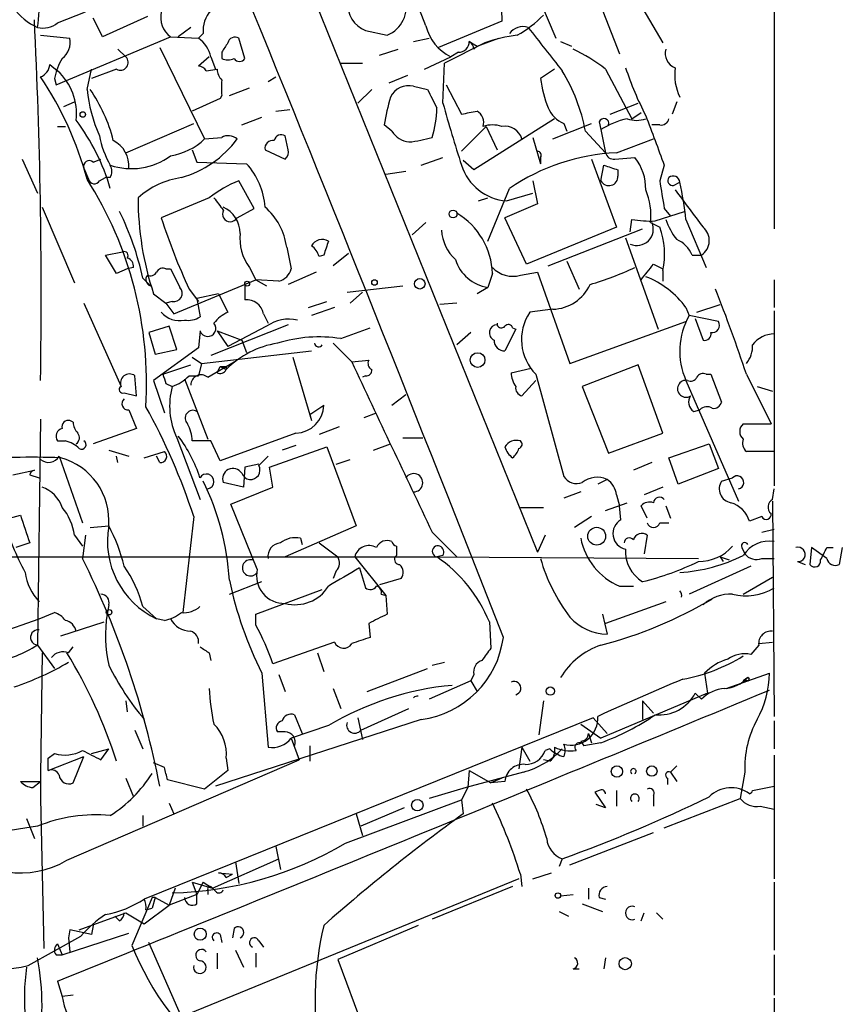
# Model space of a CAD drawing. Extents: x 0 to 843, y 814 to 1656.
# Drawn here: x 785 to 830, y 1289 to 1343 of the extents above; entities that cross this region are included whole.
import ezdxf

# ---------------------------------------------------------------- set-up
doc = ezdxf.new("R2010")
doc.units = 0
doc.header["$MEASUREMENT"] = 0
doc.layers.add('MAIN', color=5, linetype='CONTINUOUS')

msp = doc.modelspace()

# ---------------------------------------------------------------- linework, layer by layer
at = {"layer": 'MAIN'}
for p, q in [((774.8693, 1408.627), (813.308, 1313.377)), ((817.0333, 1346.5664), (820.166, 1341.2324)), ((807.212, 1342.1637), (805.942, 1345.381)), ((812.6307, 1345.4657), (814.324, 1341.4864)), ((816.0173, 1345.2117), (817.7953, 1340.6397)), ((811.276, 1344.9577), (811.3607, 1342.4177)), ((787.0613, 1342.333), (788.5853, 1342.9257)), ((791.972, 1342.6717), (789.5167, 1341.571)), ((826.262, 1342.9257), (826.262, 1331.0724)), ((794.3427, 1342.079), (793.6653, 1341.571)), ((803.91, 1341.9097), (805.0953, 1341.6557)), ((811.3607, 1342.4177), (807.8893, 1340.9784)), ((786.13, 1341.6557), (787.7387, 1341.4864)), ((786.9767, 1338.9464), (793.242, 1341.571)), ((793.242, 1341.571), (794.766, 1341.4864)), ((795.02, 1341.7404), (794.766, 1341.4864)), ((797.306, 1340.3857), (796.9673, 1341.4864)), ((806.5347, 1341.317), (807.3813, 1341.4864)), ((810.006, 1341.063), (811.1913, 1341.4864)), ((790.3633, 1340.8937), (790.7867, 1340.4704)), ((792.6493, 1340.9784), (795.1047, 1335.983)), ((804.672, 1340.555), (805.688, 1340.8937)), ((810.4293, 1341.2324), (808.228, 1340.1317)), ((809.5827, 1341.317), (810.006, 1341.063)), ((809.8367, 1340.8937), (810.006, 1341.063)), ((814.578, 1341.317), (815.1707, 1341.063)), ((795.3587, 1340.4704), (794.766, 1339.9624)), ((795.4433, 1340.4704), (795.6973, 1339.793)), ((796.036, 1340.7244), (796.036, 1340.3857)), ((807.1273, 1339.793), (808.5667, 1340.4704)), ((808.99, 1340.7244), (808.5667, 1340.4704)), ((786.638, 1340.047), (787.0613, 1339.7084)), ((788.67, 1338.6924), (788.924, 1339.793)), ((790.2787, 1339.793), (788.924, 1339.285)), ((795.1893, 1339.7084), (795.782, 1339.793)), ((802.5553, 1340.1317), (803.7407, 1340.1317)), ((808.1433, 1337.9304), (808.228, 1340.1317)), ((814.2393, 1339.793), (813.4773, 1339.285)), ((817.0333, 1339.793), (818.4727, 1337.0837)), ((786.892, 1339.285), (786.9767, 1338.9464)), ((798.576, 1339.1157), (798.9993, 1339.3697)), ((806.196, 1339.4544), (805.18, 1339.031)), ((796.4593, 1338.3537), (797.56, 1338.777)), ((804.2487, 1338.6924), (803.4867, 1337.9304)), ((806.5347, 1338.8617), (807.2967, 1338.6924)), ((808.3127, 1338.9464), (809.1593, 1337.3377)), ((795.9513, 1338.1844), (794.4273, 1337.507)), ((796.036, 1338.3537), (795.9513, 1338.1844)), ((787.4, 1337.761), (787.9927, 1338.015)), ((798.9993, 1337.507), (799.7613, 1337.5917)), ((817.2873, 1337.3377), (818.8113, 1337.9304)), ((820.928, 1338.015), (820.674, 1337.3377)), ((797.1367, 1336.745), (798.2373, 1337.1684)), ((814.2393, 1337.0837), (809.8367, 1334.2897)), ((818.4727, 1337.0837), (818.9807, 1337.4224)), ((787.0613, 1336.6604), (787.4847, 1336.6604)), ((790.7867, 1335.221), (794.512, 1336.8297)), ((805.3493, 1336.4064), (804.926, 1336.745)), ((810.514, 1336.6604), (809.1593, 1335.3057)), ((810.514, 1336.6604), (811.1067, 1335.3904)), ((814.1547, 1335.983), (816.2713, 1336.8297)), ((814.7473, 1336.8297), (814.9167, 1336.4064)), ((816.6947, 1336.9144), (816.7793, 1336.491)), ((819.9967, 1336.745), (819.5733, 1336.745)), ((795.1047, 1335.983), (796.036, 1336.0677)), ((799.6767, 1335.3904), (799.5073, 1336.1524)), ((813.054, 1336.0677), (813.4773, 1334.6284)), ((815.9327, 1336.4064), (817.0333, 1335.221)), ((816.7793, 1336.491), (817.0333, 1335.221)), ((817.626, 1335.221), (819.658, 1335.983)), ((794.4273, 1335.3904), (794.6813, 1334.713)), ((798.4067, 1335.3904), (799.5073, 1334.8824)), ((806.958, 1334.5437), (808.1433, 1334.967)), ((813.4773, 1334.967), (813.4773, 1334.6284)), ((817.5413, 1334.8824), (818.642, 1334.967)), ((785.114, 1334.8824), (785.9607, 1333.0197)), ((788.5007, 1334.3744), (788.7547, 1333.7817)), ((789.0087, 1334.713), (789.432, 1334.8824)), ((794.6813, 1334.713), (797.3907, 1334.6284)), ((809.8367, 1334.2897), (809.244, 1334.7977)), ((816.2713, 1334.8824), (817.626, 1331.157)), ((816.7793, 1333.697), (816.9487, 1334.5437)), ((820.2507, 1334.5437), (819.9967, 1333.697)), ((789.3473, 1333.697), (789.686, 1333.8664)), ((789.94, 1333.8664), (789.686, 1333.8664)), ((806.1113, 1334.205), (805.0107, 1334.0357)), ((817.7107, 1334.2897), (817.7107, 1333.951)), ((797.814, 1332.173), (796.9673, 1333.697)), ((813.054, 1333.697), (813.308, 1332.427)), ((820.7587, 1333.443), (821.0973, 1333.6124)), ((795.3587, 1332.7657), (792.734, 1331.665)), ((810.0907, 1332.5964), (810.5987, 1332.7657)), ((810.5987, 1330.395), (811.784, 1333.2737)), ((811.6147, 1332.5964), (813.054, 1333.0197)), ((786.2147, 1332.2577), (787.9927, 1328.109)), ((813.308, 1332.427), (811.53, 1331.665)), ((796.8827, 1331.665), (797.814, 1332.173)), ((812.7153, 1329.125), (811.53, 1331.665)), ((819.7427, 1331.4957), (821.3513, 1332.0037)), ((820.2507, 1332.173), (820.5893, 1331.7497)), ((807.212, 1331.411), (806.45, 1330.7337)), ((817.626, 1331.157), (812.7153, 1329.125)), ((818.388, 1330.903), (818.4727, 1331.5804)), ((819.4887, 1331.411), (819.9967, 1331.157)), ((821.436, 1331.5804), (822.5367, 1328.9557)), ((813.9007, 1329.0404), (819.0653, 1331.0724)), ((799.592, 1330.0564), (799.846, 1328.871)), ((818.134, 1330.5644), (819.912, 1325.569)), ((789.686, 1329.633), (790.6173, 1329.8024)), ((790.2787, 1328.617), (789.686, 1329.633)), ((801.624, 1329.633), (801.37, 1329.5484)), ((802.9787, 1329.7177), (802.132, 1329.0404)), ((821.7747, 1329.633), (822.2827, 1329.633)), ((814.9167, 1329.2944), (815.594, 1327.7704)), ((819.658, 1329.125), (820.166, 1328.871)), ((790.8713, 1328.871), (790.2787, 1328.617)), ((791.21, 1328.9557), (790.8713, 1328.871)), ((792.988, 1328.871), (793.242, 1328.871)), ((797.56, 1328.9557), (797.8987, 1328.2784)), ((801.2007, 1328.7017), (799.6767, 1328.0244)), ((810.8527, 1328.617), (810.5987, 1327.855)), ((812.3767, 1328.5324), (813.308, 1328.7017)), ((813.308, 1328.7017), (815.086, 1323.7064)), ((820.166, 1328.7864), (820.166, 1328.1937)), ((791.718, 1328.363), (792.1413, 1327.9397)), ((793.4113, 1326.4157), (797.8987, 1328.2784)), ((797.306, 1328.0244), (797.306, 1327.1777)), ((797.8987, 1328.2784), (798.4913, 1327.9397)), ((799.1687, 1328.1937), (797.8987, 1328.2784)), ((802.894, 1327.601), (805.942, 1327.9397)), ((826.262, 1328.2784), (826.262, 1326.7544)), ((792.3107, 1327.5164), (792.988, 1327.0084)), ((794.258, 1327.7704), (794.766, 1327.093)), ((795.8667, 1327.5164), (794.6813, 1327.2624)), ((795.8667, 1327.5164), (796.3747, 1326.5004)), ((803.7407, 1327.601), (803.0633, 1327.0084)), ((810.5987, 1327.855), (810.006, 1327.5164)), ((788.5007, 1327.0084), (790.5327, 1322.4364)), ((793.3267, 1327.093), (792.988, 1327.0084)), ((792.988, 1327.0084), (793.4113, 1326.4157)), ((794.6813, 1327.2624), (794.8507, 1326.2464)), ((800.7773, 1326.7544), (801.7933, 1327.093)), ((808.9053, 1327.0084), (807.974, 1326.9237)), ((822.0287, 1326.5004), (823.2987, 1326.9237)), ((798.322, 1326.4157), (798.576, 1325.9077)), ((802.2167, 1326.7544), (800.9467, 1326.331)), ((814.1547, 1326.6697), (812.8847, 1326.5004)), ((821.436, 1326.7544), (821.6053, 1326.331)), ((823.214, 1325.9924), (821.6053, 1326.331)), ((826.262, 1326.585), (826.262, 1317.0177)), ((793.1573, 1325.7384), (792.0567, 1325.3997)), ((793.5807, 1324.4684), (793.1573, 1325.7384)), ((799.6767, 1325.823), (795.4433, 1324.1297)), ((798.4913, 1325.7384), (796.3747, 1324.6377)), ((811.1067, 1325.9077), (811.1067, 1325.823)), ((815.086, 1323.7064), (821.436, 1325.9924)), ((821.944, 1326.1617), (822.3673, 1324.9764)), ((792.0567, 1325.3997), (792.3953, 1324.2144)), ((794.8507, 1325.4844), (794.766, 1324.553)), ((795.782, 1325.4844), (797.1367, 1324.9764)), ((795.782, 1325.4844), (796.3747, 1324.6377)), ((802.5553, 1325.061), (804.164, 1325.6537)), ((809.6673, 1325.3997), (808.9053, 1324.7224)), ((812.1227, 1325.569), (811.53, 1324.3837)), ((811.9533, 1325.6537), (812.1227, 1325.569)), ((797.1367, 1324.9764), (797.3907, 1324.299)), ((794.766, 1324.553), (792.3107, 1322.775)), ((792.3953, 1324.2144), (793.5807, 1324.4684)), ((794.9353, 1323.7064), (800.9467, 1324.3837)), ((792.8187, 1323.1137), (794.3427, 1323.6217)), ((794.4273, 1324.045), (794.9353, 1323.7064)), ((794.9353, 1323.7064), (794.766, 1323.029)), ((795.274, 1322.9444), (796.7133, 1323.791)), ((799.9307, 1324.045), (800.9467, 1320.5737)), ((803.148, 1323.791), (804.0793, 1323.8757)), ((818.8113, 1323.6217), (815.7633, 1322.4364)), ((820.166, 1319.8964), (818.8113, 1323.6217)), ((795.782, 1323.1984), (795.9513, 1323.537)), ((795.9513, 1323.537), (796.29, 1323.3677)), ((796.29, 1323.537), (796.29, 1323.3677)), ((811.8687, 1323.1984), (812.9693, 1323.4524)), ((813.2233, 1323.1137), (814.7473, 1317.5257)), ((822.5367, 1323.1137), (822.7907, 1323.1137)), ((822.7907, 1323.1137), (823.3833, 1321.5897)), ((824.738, 1323.1137), (826.0927, 1320.4044)), ((791.3793, 1321.9284), (791.2947, 1323.029)), ((792.3107, 1322.775), (792.9033, 1320.997)), ((792.988, 1322.6057), (793.3267, 1322.4364)), ((794.004, 1322.8597), (795.274, 1319.5577)), ((794.258, 1323.029), (794.766, 1323.029)), ((803.91, 1323.029), (803.7407, 1322.9444)), ((813.2233, 1322.775), (812.4613, 1321.9284)), ((821.436, 1322.775), (824.3147, 1316.171)), ((790.702, 1322.0977), (791.3793, 1321.9284)), ((805.3493, 1321.4204), (806.1113, 1322.013)), ((815.7633, 1322.4364), (817.2027, 1318.7957)), ((825.3307, 1322.4364), (826.1773, 1322.1824)), ((790.956, 1321.1664), (791.3793, 1320.1504)), ((800.862, 1320.9124), (801.624, 1321.4204)), ((800.862, 1320.9124), (800.9467, 1320.5737)), ((803.8253, 1320.743), (804.5027, 1320.997)), ((821.8593, 1321.0817), (822.198, 1321.1664)), ((786.13, 1320.6584), (785.9607, 1308.297)), ((787.908, 1320.489), (787.7387, 1320.5737)), ((824.5687, 1320.4044), (826.0927, 1320.4044)), ((791.3793, 1320.1504), (789.0087, 1319.3037)), ((800.1, 1319.8964), (795.9513, 1318.3724)), ((802.4707, 1320.235), (801.37, 1319.8117)), ((817.2027, 1318.7957), (820.166, 1319.8964)), ((787.0613, 1319.473), (787.4847, 1319.473)), ((793.5807, 1319.6424), (794.8507, 1316.2557)), ((795.4433, 1319.473), (794.4273, 1319.473)), ((795.9513, 1318.3724), (795.4433, 1319.473)), ((804.3333, 1318.965), (805.2647, 1319.3037)), ((805.942, 1319.6424), (807.0427, 1319.6424)), ((820.5047, 1318.5417), (822.706, 1319.3037)), ((822.706, 1319.3037), (823.214, 1317.949)), ((789.8553, 1318.965), (790.956, 1318.6264)), ((791.8027, 1318.5417), (792.9033, 1318.8804)), ((798.6607, 1318.0337), (801.7933, 1319.1344)), ((800.1, 1319.219), (799.338, 1318.965)), ((801.7933, 1319.1344), (803.402, 1314.8164)), ((826.262, 1318.8804), (824.738, 1318.8804)), ((787.146, 1318.6264), (788.416, 1314.9857)), ((790.3633, 1318.2877), (790.2787, 1318.6264)), ((792.6493, 1318.2877), (792.48, 1318.6264)), ((798.068, 1318.203), (797.306, 1318.0337)), ((798.068, 1318.1184), (798.576, 1318.6264)), ((802.3013, 1318.203), (803.0633, 1318.457)), ((819.5733, 1318.2877), (818.5573, 1317.8644)), ((821.0127, 1317.1024), (820.5047, 1318.5417)), ((784.606, 1317.6104), (785.7913, 1317.8644)), ((797.306, 1318.0337), (797.2213, 1316.933)), ((798.83, 1316.933), (798.6607, 1318.0337)), ((823.214, 1317.949), (821.0127, 1317.1024)), ((785.5373, 1317.6104), (786.0453, 1317.441)), ((797.2213, 1316.933), (796.1207, 1317.187)), ((817.118, 1317.3564), (816.61, 1317.1024)), ((823.3833, 1317.2717), (823.976, 1317.441)), ((796.544, 1316.0017), (798.83, 1316.933)), ((815.6787, 1316.679), (814.7473, 1316.3404)), ((820.166, 1316.933), (819.15, 1316.5097)), ((826.1773, 1316.2557), (826.262, 1316.8484)), ((817.0333, 1315.663), (818.2187, 1316.0864)), ((817.626, 1316.5097), (817.7953, 1315.917)), ((826.1773, 1316.171), (826.262, 1304.4024)), ((797.9833, 1312.4457), (796.544, 1316.0017)), ((812.3767, 1315.8324), (813.6467, 1315.8324)), ((817.88, 1315.155), (817.7953, 1315.917)), ((819.3193, 1315.2397), (818.9807, 1315.917)), ((820.3353, 1315.917), (820.5893, 1315.2397)), ((784.098, 1315.155), (785.0293, 1315.409)), ((794.512, 1315.3244), (793.9193, 1310.075)), ((816.2713, 1315.3244), (815.34, 1314.7317)), ((819.9967, 1314.9857), (820.5047, 1314.9857)), ((825.5847, 1315.3244), (824.9073, 1315.0704)), ((788.8393, 1314.7317), (789.8553, 1314.8164)), ((803.402, 1314.8164), (799.5073, 1313.123)), ((807.5507, 1314.4777), (808.9053, 1313.123)), ((825.5847, 1314.4777), (826.262, 1314.647)), ((787.9927, 1314.3084), (788.416, 1313.7157)), ((788.5853, 1314.3084), (788.416, 1313.0384)), ((800.354, 1314.139), (800.4387, 1313.8004)), ((813.7313, 1314.3084), (813.308, 1313.377)), ((819.3193, 1314.3084), (819.15, 1313.2924)), ((785.5373, 1313.885), (784.7753, 1313.631)), ((801.37, 1313.885), (802.386, 1313.123)), ((824.484, 1313.631), (824.6533, 1313.2924)), ((828.294, 1313.631), (828.2093, 1312.6997)), ((829.1407, 1313.0384), (828.294, 1313.631)), ((829.1407, 1313.631), (829.4793, 1313.631)), ((829.9873, 1313.631), (829.818, 1312.6997)), ((772.668, 1313.123), (807.8047, 1313.123)), ((803.3173, 1313.123), (805.0107, 1311.0064)), ((805.6033, 1313.2077), (805.5187, 1313.123)), ((808.1433, 1313.2077), (807.8047, 1313.123)), ((807.8047, 1313.123), (822.1133, 1313.0384)), ((823.2987, 1313.123), (823.468, 1312.869)), ((823.2987, 1313.123), (823.8067, 1312.9537)), ((825.5847, 1313.0384), (826.262, 1313.0384)), ((827.532, 1312.869), (827.9553, 1312.6997)), ((802.3013, 1312.361), (802.132, 1311.9377)), ((803.5713, 1312.5304), (803.91, 1311.4297)), ((824.992, 1312.615), (821.6053, 1311.091)), ((796.4593, 1311.091), (798.2373, 1311.7684)), ((805.8573, 1311.9377), (804.672, 1311.599)), ((824.5687, 1311.091), (826.1773, 1312.0224)), ((797.8987, 1309.9904), (801.5393, 1311.345)), ((817.7953, 1311.5144), (818.5573, 1311.5144)), ((804.7567, 1311.091), (805.0107, 1311.0064)), ((805.0107, 1311.0064), (805.0953, 1309.9904)), ((820.3353, 1310.6677), (817.0333, 1309.4824)), ((789.8553, 1310.4984), (789.7707, 1309.9904)), ((791.718, 1310.4137), (792.48, 1309.7364)), ((781.7273, 1308.2124), (786.0453, 1309.7364)), ((786.0453, 1309.7364), (786.892, 1310.075)), ((792.9033, 1309.6517), (792.48, 1309.7364)), ((797.8987, 1309.3977), (797.8987, 1309.9904)), ((816.864, 1309.9904), (817.118, 1308.8897)), ((787.2307, 1308.805), (789.6013, 1309.567)), ((804.0793, 1309.4824), (804.164, 1308.7204)), ((810.6833, 1309.567), (810.768, 1308.1277)), ((785.9607, 1308.297), (786.892, 1307.027)), ((787.654, 1307.8737), (787.908, 1308.2124)), ((802.2167, 1308.4664), (798.83, 1307.281)), ((825.4153, 1308.297), (824.992, 1307.789)), ((825.4153, 1308.3817), (826.1773, 1308.4664)), ((786.2147, 1307.8737), (786.13, 1301.185)), ((795.3587, 1307.8737), (795.4433, 1307.4504)), ((801.2853, 1307.8737), (801.624, 1306.8577)), ((803.9947, 1305.757), (807.2967, 1307.027)), ((807.5507, 1307.1964), (808.228, 1307.3657)), ((798.2373, 1306.773), (798.576, 1302.709)), ((799.1687, 1306.6884), (799.5073, 1305.757)), ((809.8367, 1306.6884), (809.6673, 1306.3497)), ((822.452, 1306.773), (822.6213, 1305.6724)), ((823.6373, 1305.9264), (826.008, 1306.773)), ((824.8227, 1306.519), (824.5687, 1306.3497)), ((802.132, 1305.9264), (802.5553, 1304.8257)), ((809.6673, 1306.3497), (807.3813, 1305.3337)), ((809.6673, 1306.3497), (810.006, 1305.757)), ((824.8227, 1306.3497), (824.5687, 1306.3497)), ((822.6213, 1305.6724), (816.7793, 1303.217)), ((822.2827, 1305.3337), (821.944, 1305.6724)), ((790.7867, 1305.249), (790.8713, 1304.6564)), ((803.656, 1303.6404), (806.2807, 1304.8257)), ((813.6467, 1305.249), (813.3927, 1303.3864)), ((819.0653, 1305.249), (819.658, 1304.5717)), ((819.0653, 1305.249), (819.0653, 1304.233)), ((816.356, 1304.3177), (791.8027, 1294.4117)), ((806.958, 1304.233), (795.6973, 1300.5924)), ((800.0153, 1304.487), (800.4387, 1303.471)), ((803.4867, 1304.3177), (803.7407, 1303.1324)), ((816.356, 1304.3177), (817.118, 1303.471)), ((801.878, 1303.8944), (799.846, 1303.217)), ((815.6787, 1303.979), (816.7793, 1303.217)), ((826.262, 1304.1484), (826.262, 1302.6244)), ((791.2947, 1303.6404), (791.718, 1302.6244)), ((799.5073, 1303.5557), (799.084, 1303.5557)), ((799.846, 1303.217), (800.2693, 1302.0317)), ((816.102, 1303.471), (816.2713, 1302.963)), ((788.924, 1302.3704), (789.8553, 1302.6244)), ((789.432, 1302.0317), (789.8553, 1302.6244)), ((800.862, 1302.7937), (800.862, 1301.947)), ((812.4613, 1302.709), (812.292, 1301.5237)), ((812.4613, 1302.709), (812.8847, 1301.947)), ((813.9853, 1302.6244), (813.7313, 1302.5397)), ((814.2393, 1302.709), (814.2393, 1302.3704)), ((815.6787, 1303.0477), (815.848, 1302.7937)), ((816.7793, 1302.963), (815.848, 1302.7937)), ((786.5533, 1302.1164), (786.892, 1302.3704)), ((786.5533, 1301.439), (788.5007, 1302.201)), ((787.908, 1300.7617), (788.5007, 1302.201)), ((796.29, 1302.1164), (796.3747, 1301.439)), ((826.262, 1302.2857), (826.262, 1295.5124)), ((787.5693, 1296.5284), (800.2693, 1302.0317)), ((792.9033, 1301.6084), (792.3107, 1301.8624)), ((813.9853, 1301.947), (813.6467, 1302.0317)), ((820.928, 1301.693), (820.5893, 1301.3544)), ((786.13, 1301.185), (786.13, 1299.915)), ((790.7867, 1301.0157), (791.21, 1299.9997)), ((796.3747, 1301.439), (795.1047, 1300.423)), ((812.546, 1301.3544), (809.4133, 1300.5077)), ((809.5827, 1301.439), (809.498, 1300.5077)), ((809.5827, 1301.439), (810.768, 1300.7617)), ((811.3607, 1301.0157), (810.768, 1300.7617)), ((820.42, 1301.0157), (820.42, 1300.677)), ((820.5893, 1301.3544), (820.928, 1300.8464)), ((824.6533, 1301.3544), (824.3993, 1299.915)), ((785.0293, 1300.8464), (786.13, 1300.8464)), ((785.7067, 1300.5077), (786.13, 1300.8464)), ((795.1047, 1300.423), (793.0727, 1300.931)), ((809.4133, 1300.5077), (807.3813, 1299.915)), ((809.498, 1300.5077), (809.1593, 1299.8304)), ((811.53, 1300.8464), (810.768, 1300.7617)), ((825.0767, 1300.3384), (826.262, 1300.5924)), ((786.13, 1299.915), (786.2993, 1291.7024)), ((816.6947, 1300.3384), (816.4407, 1300.2537)), ((816.4407, 1300.2537), (817.0333, 1299.407)), ((817.626, 1300.3384), (817.626, 1299.4917)), ((819.658, 1300.0844), (819.658, 1299.4917)), ((820.2507, 1298.3064), (824.3993, 1299.915)), ((793.1573, 1299.661), (793.4113, 1299.0684)), ((802.8093, 1297.4597), (809.1593, 1299.8304)), ((806.0267, 1299.407), (803.656, 1298.391)), ((809.1593, 1299.8304), (809.244, 1299.0684)), ((817.0333, 1299.407), (816.5253, 1299.5764)), ((825.5, 1299.4917), (826.262, 1299.3224)), ((785.368, 1298.8144), (785.7913, 1297.7137)), ((791.718, 1298.9837), (791.718, 1298.391)), ((803.402, 1299.0684), (803.7407, 1297.883)), ((785.9607, 1298.391), (783.7593, 1298.0524)), ((815.086, 1296.2744), (819.658, 1298.0524)), ((798.9993, 1297.2904), (799.2533, 1296.0204)), ((795.528, 1295.0044), (799.1687, 1296.613)), ((796.798, 1296.4437), (796.9673, 1295.2584)), ((814.6627, 1296.613), (814.4933, 1296.1897)), ((795.8667, 1295.851), (796.6287, 1295.7664)), ((796.29, 1295.597), (796.6287, 1295.7664)), ((812.3767, 1295.7664), (812.4613, 1295.089)), ((813.054, 1295.5124), (814.07, 1295.851)), ((812.292, 1295.5124), (793.8347, 1287.977)), ((794.4273, 1295.343), (795.528, 1295.0044)), ((794.4273, 1295.343), (794.6813, 1294.6657)), ((795.02, 1295.343), (794.6813, 1294.6657)), ((795.02, 1295.343), (795.528, 1295.0044)), ((811.9533, 1295.089), (807.5507, 1293.311)), ((826.262, 1295.343), (826.262, 1291.6177)), ((793.496, 1295.0044), (793.1573, 1294.073)), ((794.6813, 1294.6657), (793.1573, 1294.073)), ((794.6813, 1294.1577), (794.6813, 1294.6657)), ((795.274, 1294.9197), (795.274, 1294.6657)), ((795.6973, 1294.835), (795.528, 1295.0044)), ((814.578, 1294.581), (815.2553, 1294.6657)), ((816.102, 1295.0044), (816.102, 1294.4117)), ((792.226, 1294.4964), (791.1253, 1291.8717)), ((791.8027, 1293.057), (793.1573, 1294.073)), ((792.3953, 1294.4964), (792.226, 1293.9037)), ((792.3953, 1294.4964), (792.226, 1294.4964)), ((792.3953, 1294.4964), (793.1573, 1294.073)), ((815.7633, 1294.1577), (816.864, 1293.7344)), ((816.6947, 1294.4964), (817.0333, 1294.4117)), ((788.2467, 1292.7184), (790.7867, 1293.6497)), ((790.448, 1293.2264), (790.194, 1293.4804)), ((790.7867, 1293.6497), (791.8027, 1293.057)), ((791.8873, 1293.819), (792.226, 1293.9037)), ((814.4933, 1293.7344), (815.0013, 1293.4804)), ((818.9807, 1293.2264), (819.15, 1293.6497)), ((819.8273, 1293.6497), (820.166, 1293.311)), ((789.0087, 1292.9724), (788.924, 1292.4644)), ((806.7887, 1292.9724), (802.386, 1291.1097)), ((785.4527, 1290.771), (788.3313, 1292.3797)), ((787.3153, 1291.3637), (790.956, 1292.549)), ((787.7387, 1292.7184), (787.654, 1292.295)), ((788.924, 1292.4644), (787.7387, 1292.7184)), ((795.9513, 1292.4644), (796.036, 1292.041)), ((796.7133, 1292.803), (796.6287, 1292.295)), ((787.0613, 1291.9564), (787.3153, 1291.3637)), ((787.654, 1292.295), (787.7387, 1291.533)), ((793.8347, 1287.977), (792.0567, 1292.041)), ((798.068, 1292.1257), (798.322, 1291.787)), ((786.9767, 1291.3637), (787.3153, 1291.3637)), ((795.782, 1291.4484), (795.782, 1290.6017)), ((796.798, 1291.6177), (797.2213, 1290.6864)), ((797.8987, 1291.4484), (797.8987, 1290.6864)), ((826.262, 1291.3637), (826.262, 1289.1624)), ((802.386, 1291.1097), (803.91, 1287.0457)), ((817.0333, 1291.1944), (816.9487, 1290.6017)), ((815.2553, 1290.6017), (815.594, 1290.6017)), ((787.0613, 1289.9244), (787.3153, 1289.0777)), ((787.908, 1289.1624), (787.3153, 1289.0777)), ((826.262, 1288.993), (826.262, 1287.469))]:
    msp.add_line(p, q, dxfattribs=at)
for centre, radius in [((788.4371, 1337.3166), 0.1496), ((808.6936, 1331.8767), 0.2158), ((797.433, 1328.0667), 0.1338), ((804.3968, 1328.1302), 0.1496), ((806.8733, 1328.0583), 0.2878), ((810.0377, 1323.8863), 0.403), ((816.5527, 1314.2522), 0.4883), ((789.8764, 1310.0963), 0.1496), ((814.0135, 1305.7853), 0.2275), ((817.6577, 1301.3862), 0.3085), ((819.5672, 1301.4088), 0.2843), ((806.7412, 1299.5469), 0.3127), ((814.4298, 1294.6022), 0.1496), ((794.8647, 1292.4879), 0.3302), ((818.1128, 1290.8769), 0.3346)]:
    msp.add_circle(centre, radius, dxfattribs=at)
for centre, radius, start, end in [((-1709.3532, 320.5123), 2707.5783, 21.4062648, 23.022291), ((773.5089, 1343.857), 12.5781, 351.87363, 8.12637), ((787.4032, 1345.1841), 3.4238, 188.06597, 245.08238), ((804.4706, 1343.3542), 1.5494, 101.41291, 248.78913), ((804.451, 1343.2126), 1.685, 292.48149, 99.80667), ((796.7564, 1341.8672), 1.741, 138.95679, 184.17659), ((477.6634, 1327.3455), 308.5005, 359.15112, 2.816126), ((535.2827, 1215.089), 283.9588, 26.450451, 26.679652), ((794.0041, 1342.6294), 1.3042, 166.8684, 234.24426), ((808.7467, 1347.6727), 6.9412, 299.90481, 314.90486), ((786.257, 1343.3066), 1.2629, 256.43033, 309.56043), ((809.7239, 1342.7848), 2.5876, 193.88856, 243.43495), ((812.5156, 1341.2387), 0.8871, 71.30158, 145.55934), ((1406.3687, 1806.5587), 753.701, 218.04391, 218.2730978), ((786.6301, 1341.2811), 1.1274, 307.42483, 10.49166), ((793.8347, 1340.1318), 1.6439, 11.88686, 55.49112), ((796.7556, 1341.1619), 0.3874, 56.88004, 169.51391), ((813.2074, 1333.5092), 8.2077, 96.99886, 109.78408), ((923.1937, 1256.3112), 152.6259, 146.192738, 146.421942), ((809.0041, 1341.303), 0.5788, 268.60403, 1.38608), ((809.2858, 1340.851), 0.5525, 4.43211, 57.49779), ((811.2237, 1332.395), 9.4065, 51.85769, 64.62135), ((821.1115, 1340.6468), 0.8145, 162.35475, 250.77535), ((790.0392, 1338.7064), 3.1999, 148.34593, 169.58273), ((790.4942, 1340.1606), 0.4261, 239.61967, 46.64527), ((796.3747, 1341.0204), 0.7194, 241.91393, 298.07905), ((797.0097, 1340.555), 0.3413, 209.73447, 330.2572), ((785.8279, 1340.1255), 0.8139, 291.78703, 354.46523), ((794.7233, 1339.4115), 0.5526, 32.50221, 85.56789), ((796.739, 1339.8524), 0.9588, 183.55173, 222.8445), ((835.4942, 1345.6148), 18.2836, 198.28739, 207.21547), ((823.6527, 1339.4969), 2.8351, 172.28089, 205.66484), ((770.7435, 1329.0046), 18.5521, 14.92157, 33.96614), ((784.9085, 1337.3559), 3.1889, 353.57389, 47.53801), ((1007.6858, 1338.777), 211.6502, 179.885381, 180.114592), ((820.1196, 1340.1733), 6.7014, 187.61719, 201.87555), ((806.4898, 1334.6697), 9.6013, 10.42115, 31.65438), ((796.994, 1339.5517), 8.3682, 185.89386, 203.96729), ((781.549, 1333.693), 8.8398, 14.44701, 34.44079), ((806.2701, 1337.7717), 1.1217, 76.35525, 153.68167), ((1061.5505, 1465.1843), 283.981, 206.45046, 206.679643), ((821.0696, 1333.9568), 16.3826, 164.7389, 170.20098), ((802.5825, 1337.6765), 5.2222, 342.05704, 359.9989), ((870.1289, 1354.6802), 64.2088, 195.121367, 198.276899), ((815.3399, 1338.2688), 1.5564, 202.37293, 247.61886), ((767.2634, 1549.0685), 215.836, 281.192728, 281.421942), ((809.6106, 1336.8578), 0.7601, 344.94915, 58.65619), ((816.9487, 1336.8297), 0.2678, 341.55828, 161.55828), ((819.1996, 1332.6573), 4.5338, 102.49495, 122.26513), ((818.7267, 1338.5233), 1.5266, 250.5633, 289.4367), ((1497.0891, 1589.9064), 723.4088, 200.4416911, 200.6708667), ((820.0642, 1337.194), 0.4541, 261.45052, 345.94234), ((778.7631, 1330.0134), 11.6427, 16.26196, 36.8697), ((810.8527, 1335.2208), 1.5266, 70.5633, 109.4367), ((811.5321, 1335.706), 0.9697, 16.59963, 100.18118), ((794.4705, 1337.1264), 5.215, 190.76436, 209.68615), ((792.6701, 1338.5241), 3.5192, 279.35258, 313.77383), ((792.2782, 1339.3607), 5.7105, 285.81709, 323.73753), ((796.3944, 1335.3762), 0.7789, 51.17591, 117.39742), ((799.2956, 1335.8279), 0.3874, 56.88004, 169.51391), ((806.4075, 1337.0412), 1.234, 210.95898, 264.1023), ((805.6892, 1342.0732), 6.2874, 275.39821, 287.22165), ((789.3896, 1334.5014), 1.5715, 355.36473, 62.74359), ((798.8442, 1335.4609), 0.4431, 80.84589, 189.15411), ((791.0955, 1338.0185), 3.6619, 251.60612, 305.88599), ((799.2111, 1335.2634), 0.4826, 307.86249, 15.2572), ((818.134, 1323.9602), 11.2723, 92.58299, 124.2864), ((813.308, 1335.094), 0.2117, 323.12469, 90), ((817.4736, 1335.3312), 0.4539, 194.05155, 278.5782), ((816.4401, 1333.2452), 2.7952, 358.84793, 38.02402), ((788.797, 1334.4802), 0.3146, 47.71774, 199.65015), ((789.3053, 1334.2051), 0.7194, 331.91393, 28.07905), ((794.5792, 1332.0204), 3.8349, 3.54772, 42.84958), ((811.8176, 1335.3739), 2.7849, 197.34384, 265.82189), ((880.8296, 1524.9165), 200.8048, 251.450469, 251.679652), ((794.5266, 1329.2727), 4.6455, 98.56547, 131.24371), ((817.2191, 1333.919), 0.4926, 206.7835, 3.72433), ((820.7023, 1333.697), 0.2603, 139.39393, 282.51925), ((820.7375, 1333.5912), 0.3605, 3.37206, 130.22889), ((771.1411, 1322.6116), 20.7854, 356.48072, 32.50688), ((789.0651, 1333.8381), 0.3155, 190.29835, 333.43495), ((799.8892, 1326.7952), 7.4948, 112.94553, 127.19174), ((1201.1234, 1396.4349), 386.2559, 189.347723, 189.576906), ((803.0098, 1329.5533), 18.5374, 6.27797, 12.64846), ((807.9704, 1332.7352), 16.5064, 179.89413, 198.43133), ((965.1756, 1459.4149), 211.6403, 216.756633, 216.985837), ((816.1005, 1331.8341), 3.4145, 352.88206, 23.3786), ((1329.6129, 1713.1786), 635.0107, 216.7553008, 216.9844802), ((795.4399, 1330.7962), 1.6123, 0.78896, 65.02282), ((796.1101, 1329.6013), 3.5115, 7.4466, 49.15483), ((776.9455, 1325.2517), 15.0966, 11.89349, 26.5676), ((823.9536, 1341.6361), 32.7733, 197.71275, 205.02918), ((796.5016, 1331.8766), 0.4222, 150.93353, 330.96385), ((806.844, 1328.4781), 4.0111, 1.98448, 59.07593), ((818.7465, 1331.0525), 0.9012, 246.55847, 23.44153), ((819.489, 1337.2556), 5.7655, 259.84724, 272.52201), ((816.1582, 1329.6915), 4.1087, 347.27411, 20.89634), ((823.6015, 1332.6293), 3.4305, 197.80378, 218.80066), ((821.7673, 1330.426), 0.9457, 303.02133, 50.62108), ((799.6338, 1330.5219), 2.5988, 173.44872, 217.06127), ((810.469, 1331.1446), 2.4154, 183.72445, 226.96788), ((801.5393, 1329.8025), 0.6825, 60.24575, 150.26449), ((800.2686, 1329.2091), 1.1525, 17.1221, 53.95837), ((992.2508, 1266.5141), 200.8048, 161.450469, 161.679652), ((820.335, 1329.04), 1.557, 22.38634, 67.61366), ((790.7019, 1329.6013), 0.2182, 320.91378, 112.81582), ((790.7614, 1329.0235), 0.4537, 351.40554, 75.98213), ((810.9489, 1330.0628), 2.2354, 197.81244, 260.98687), ((607.6572, 1498.0365), 271.0635, 321.224769, 321.453938), ((792.2591, 1328.2939), 0.3732, 140.28288, 251.60388), ((792.1414, 1328.8709), 0.3785, 243.41464, 333.44849), ((792.8186, 1328.5325), 0.3785, 63.41464, 153.44849), ((1047.4958, 1455.3629), 283.981, 206.45046, 206.679643), ((798.8723, 1329.1674), 1.0178, 286.93056, 343.06944), ((811.9465, 1329.9385), 1.4705, 221.94029, 287.01163), ((811.8246, 1343.2271), 15.8161, 286.00974, 295.53365), ((817.4724, 1323.8793), 4.8965, 35.95623, 68.90545), ((814.0982, 1328.9558), 2.2868, 271.41575, 335.96475), ((793.4211, 1327.5392), 0.456, 258.0544, 43.83594), ((753.3951, 1299.8077), 75.0532, 18.090963, 21.874317), ((797.4149, 1326.2645), 0.9197, 9.46335, 96.80046), ((793.7078, 1327.3048), 1.263, 219.55815, 283.56314), ((797.1797, 1324.6792), 1.9912, 113.84621, 141.90419), ((815.1178, 1325.0134), 2.6829, 146.34073, 225.07852), ((825.051, 1324.3849), 3.9573, 150.54263, 204.00527), ((794.2155, 1327.2206), 1.163, 259.52198, 303.10524), ((795.274, 1325.6198), 0.4445, 197.7378, 40.36503), ((799.7189, 1324.0028), 2.1259, 77.34315, 125.27199), ((811.1222, 1325.3797), 0.4437, 92.00253, 245.37008), ((811.3395, 1325.8865), 0.2413, 195.2572, 322.13751), ((811.7205, 1325.5903), 0.2413, 15.23429, 142.13751), ((822.8734, 1325.7881), 0.3971, 257.97981, 30.95633), ((822.4662, 1325.3009), 0.3392, 253.05001, 16.93384), ((826.2558, 1323.8458), 1.4693, 89.75821, 143.3711), ((799.8656, 1319.8582), 5.0101, 98.975, 135.53452), ((801.3676, 1317.4452), 7.7078, 81.136, 107.23367), ((801.3428, 1324.8404), 0.2292, 188.37752, 329.01481), ((1056.6648, 1578.3238), 359.246, 224.88542, 225.11458), ((811.5159, 1324.9623), 0.5788, 178.60403, 271.39597), ((823.7004, 1324.6167), 1.3803, 318.7391, 4.3917), ((3133.6854, 2419.8145), 2575.3975, 205.1870332, 205.4162149), ((804.418, 1323.7064), 0.3787, 153.44172, 243.44172), ((790.9955, 1322.6276), 0.5006, 53.29948, 202.44735), ((919.9107, 1365.1872), 133.8752, 198.317001, 198.54617), ((794.9096, 1322.5101), 0.567, 50.00162, 178.89849), ((795.9514, 1323.5369), 0.3785, 243.41464, 333.44849), ((796.1207, 1408.1869), 84.6501, 269.885341, 270.114592), ((803.9523, 1323.3254), 0.2994, 261.87802, 8.12198), ((813.3908, 1323.2824), 1.5244, 183.15877, 213.70883), ((822.3674, 1322.7749), 0.3787, 63.44848, 153.41465), ((792.4085, 1324.9076), 2.6363, 290.38307, 314.55278), ((821.436, 1322.3178), 0.4649, 79.50448, 303.11583), ((821.69, 1323.1138), 0.3787, 243.44848, 333.42818), ((790.6174, 1322.2671), 0.1893, 116.57859, 296.53799), ((797.299, 1321.389), 4.1081, 165.22868, 205.16089), ((812.5713, 1322.3686), 0.4537, 171.40554, 255.96988), ((790.9098, 1321.4973), 0.3342, 128.45094, 277.94821), ((822.1787, 1321.5858), 0.5968, 144.96787, 237.64147), ((822.943, 1321.6998), 0.4539, 261.4218, 345.96069), ((762.1508, 1304.7733), 34.0378, 18.05813, 29.11659), ((794.4658, 1320.7142), 0.4261, 59.61287, 226.64527), ((800.0577, 1321.4627), 1.5669, 271.54697, 358.45303), ((822.586, 1320.8137), 0.5243, 56.51299, 137.72852), ((787.6399, 1320.2491), 0.3393, 73.07108, 196.91276), ((788.865, 1320.5484), 0.9588, 183.55173, 222.8445), ((792.1735, 1319.3587), 2.2567, 2.90323, 27.60517), ((824.9296, 1319.981), 0.5563, 130.44379, 229.54953), ((787.4142, 1319.727), 0.4348, 103.14771, 215.74448), ((787.8504, 1319.6385), 0.4044, 304.1262, 39.61332), ((787.0803, 1317.8476), 1.675, 45.86354, 76.02847), ((788.3736, 1319.2614), 0.2468, 239.06013, 59.00838), ((787.5944, 1315.1286), 7.6158, 17.67577, 37.14209), ((812.1791, 1318.7392), 0.7599, 74.92871, 148.66515), ((812.2286, 1319.2825), 0.2413, 285.23429, 52.13751), ((825.1612, 1319.346), 0.6292, 160.33821, 227.73121), ((792.6956, 1318.6187), 0.3341, 262.03718, 51.56249), ((812.6312, 1319.4734), 1.1522, 197.11077, 233.96056), ((811.1923, 1319.416), 1.1591, 311.03666, 341.57756), ((785.5378, 1267.6916), 50.8783, 88.09321, 93.81715), ((786.5703, 1318.948), 0.6594, 228.11611, 330.81121), ((786.3105, 1315.1062), 3.5566, 355.32626, 75.00528), ((785.8338, 1317.5679), 0.2995, 98.15715, 171.84285), ((796.6547, 1317.3889), 0.5709, 32.41809, 200.7111), ((797.6186, 1317.8709), 0.513, 200.05276, 28.84309), ((806.5371, 1317.179), 0.4999, 269.72498, 148.3955), ((795.2077, 1317.2486), 0.4055, 279.40659, 151.67819), ((782.4498, 1311.0323), 14.0335, 3.35265, 26.39817), ((815.4671, 1317.9915), 0.8574, 212.90788, 290.21265), ((816.5748, 1316.1992), 1.2784, 64.85422, 129.40388), ((816.525, 1316.4249), 1.1042, 4.40428, 57.51886), ((824.0292, 1316.847), 0.773, 146.6738, 259.72366), ((824.2376, 1317.1975), 0.3574, 282.45406, 137.05229), ((785.6363, 1315.254), 1.7758, 19.00836, 70.99164), ((819.4464, 1315.4935), 0.6295, 70.35903, 137.71713), ((819.9892, 1316.049), 0.3333, 38.32425, 173.5573), ((823.454, 1314.6331), 1.5177, 16.74661, 73.25339), ((826.3776, 1315.8478), 0.4545, 116.15343, 231.18071), ((784.8699, 1313.8329), 3.1588, 8.65777, 39.27141), ((798.3635, 1319.3456), 14.8683, 196.37056, 208.38902), ((1166.313, 1441.6569), 401.6414, 198.320366, 198.549531), ((818.3086, 1314.3983), 0.8696, 119.52751, 258.41742), ((819.658, 1315.0845), 0.3528, 196.26215, 343.73785), ((825.8281, 1315.4408), 0.2698, 205.5583, 11.30577), ((794.4873, 1313.9916), 4.7049, 169.90342, 244.7454), ((782.1127, 1310.5749), 8.8283, 13.36111, 28.71452), ((800.0577, 1312.9111), 1.2631, 76.43352, 129.55526), ((805.0954, 1313.377), 0.6448, 66.81074, 156.80258), ((805.6458, 1314.0122), 0.2995, 188.15715, 261.84285), ((819.2273, 1314.835), 3.6162, 191.09677, 246.67201), ((818.3336, 1313.8789), 0.2844, 38.11535, 178.77084), ((819.023, 1313.9273), 0.4827, 52.13543, 164.73447), ((824.6534, 1313.7156), 0.1894, 26.60565, 206.53799), ((826.0042, 1312.2802), 1.7091, 81.32419, 147.13284), ((799.3026, 1313.1514), 0.7353, 93.84466, 188.83976), ((804.0956, 1312.944), 0.7986, 59.35002, 167.04786), ((932.6032, 1313.4617), 127.0002, 179.885409, 180.114592), ((807.863, 1313.4269), 0.3094, 68.97578, 259.14035), ((807.8048, 1313.3771), 0.3785, 333.41464, 63.44849), ((820.022, 1313.4024), 1.8935, 175.63843, 239.65121), ((822.1319, 1315.3004), 2.4315, 269.5617, 319.32637), ((827.5659, 1313.2585), 0.3909, 265.02582, 107.66092), ((659.6564, 1397.9623), 189.3058, 333.316974, 333.54617), ((744.9844, 1291.3229), 48.5579, 11.00508, 26.56473), ((797.6141, 1312.5242), 0.4447, 74.98559, 326.13124), ((801.8539, 1312.7964), 0.6243, 315.77878, 31.54137), ((805.7868, 1312.996), 0.2967, 154.65291, 267.27553), ((803.1957, 1306.4489), 8.1109, 22.60856, 55.37182), ((822.8773, 1315.7275), 9.7771, 195.96447, 217.16537), ((815.1573, 1327.3621), 16.0759, 284.06935, 295.6388), ((820.5703, 1321.1763), 8.9155, 273.38876, 296.6461), ((825.2883, 1313.7861), 0.8043, 217.86436, 291.62415), ((828.471, 1312.9076), 0.3342, 218.46437, 7.92886), ((829.6064, 1313.123), 0.4732, 190.29618, 296.55964), ((788.2788, 1312.7105), 3.0268, 188.24575, 222.44661), ((785.3291, 1308.8), 6.5896, 14.17522, 35.37646), ((799.4533, 1312.0936), 1.5116, 166.53007, 272.0473), ((1056.7222, 888.7014), 493.6764, 120.849657, 121.078842), ((805.4087, 1312.2736), 0.5604, 323.17509, 49.49407), ((816.6524, 1316.0694), 20.6286, 191.79413, 206.78578), ((800.0626, 1312.6524), 2.1426, 254.97918, 327.91808), ((804.1679, 1311.7413), 0.4045, 230.38668, 325.8738), ((804.4481, 1311.1937), 0.3253, 341.59291, 80.33789), ((820.9221, 1311.0367), 0.2841, 336.13167, 51.93224), ((824.7238, 1313.928), 2.9339, 255.23338, 301.62055), ((789.4132, 1310.6301), 0.4613, 343.4114, 87.66421), ((810.9374, 1330.9027), 23.3484, 284.48971, 300.75013), ((823.9161, 1308.7737), 2.3181, 88.51929, 131.9242), ((793.9404, 1311.4513), 1.3803, 265.6083, 311.2609), ((786.554, 1308.9751), 1.1507, 36.01639, 72.91777), ((787.3155, 1308.89), 0.7803, 12.5081, 77.47597), ((797.1564, 1308.8158), 7.4785, 170.96353, 192.50587), ((792.4168, 1311.9585), 2.3575, 281.90906, 306.97246), ((794.3489, 1310.3021), 1.2431, 207.07007, 269.71424), ((931.5972, 1055.7166), 284.0033, 116.450469, 116.679634), ((817.1975, 1311.7456), 2.857, 222.34869, 268.40546), ((786.003, 1308.7204), 0.4228, 84.28401, 264.28536), ((794.1757, 1308.4837), 0.599, 350.19647, 73.81287), ((787.4184, 1303.5234), 12.0143, 18.22563, 29.27101), ((826.0926, 1308.3817), 0.6826, 82.87186, 187.12814), ((888.3284, 1054.5588), 267.7345, 108.322042, 108.551232), ((806.2805, 1309.3978), 5.209, 277.47319, 352.5279), ((780.592, 1317.5502), 10.6979, 286.27469, 300.12228), ((879.7719, 1435.0314), 152.6259, 236.192738, 236.421942), ((802.7024, 1308.6445), 0.5173, 200.13734, 329.46932), ((979.8229, 1180.8012), 211.6403, 143.014163, 143.243367), ((818.0895, 1304.4232), 4.0894, 108.68661, 149.1696), ((787.3577, 1307.1258), 0.8045, 68.38772, 142.12439), ((764.9306, 1293.9417), 26.5822, 17.52688, 31.60841), ((810.4475, 1306.8477), 0.6312, 107.28092, 194.61744), ((819.532, 1315.8722), 9.5959, 280.41491, 301.66019), ((824.6518, 1304.546), 3.1303, 107.27956, 134.64796), ((824.6532, 1306.1811), 1.6432, 78.10129, 124.51984), ((779.7194, 1320.8038), 15.6058, 288.57555, 300.55996), ((803.3574, 1313.9477), 15.0959, 206.5659, 220.05569), ((870.5367, 1187.1713), 129.0396, 112.44651, 114.702589), ((823.4356, 1307.8346), 1.9118, 273.51165, 316.51541), ((824.8226, 1306.4343), 0.0847, 270.06773, 89.93235), ((820.6524, 1306.8408), 5.356, 330.86362, 359.27469), ((-722.8573, 5040.0235), 4042.6597, 291.9314079, 292.5277141), ((805.507, 1306.2598), 10.1538, 181.88165, 192.98087), ((810.0876, 1290.1552), 16.0051, 95.14867, 120.85963), ((812.038, 1305.9422), 0.3645, 283.43765, 117.67581), ((823.67, 1304.0181), 1.9119, 93.51745, 136.51953), ((806.7462, 1305.2069), 0.2991, 81.83197, 135), ((819.9544, 1306.7305), 2.2535, 264.60945, 331.99527), ((799.8354, 1304.0002), 0.519, 69.71789, 163.40861), ((815.1406, 1304.298), 1.4731, 254.51461, 4.064), ((812.3814, 1315.1579), 12.9637, 289.83105, 304.59978), ((830.0814, 1301.5961), 5.4335, 150.96731, 182.54956), ((793.9487, 1302.3195), 2.3501, 355.04219, 44.92242), ((799.4086, 1303.7674), 0.3875, 100.49794, 213.11188), ((803.3173, 1303.9283), 0.4444, 162.2622, 319.63497), ((798.7877, 1304.0211), 1.3291, 260.83463, 322.7723), ((799.5073, 1303.0053), 0.5503, 337.38654, 90), ((815.6786, 1303.4711), 0.4234, 270.01353, 359.98647), ((811.403, 1305.6584), 4.4532, 284.87257, 317.05382), ((815.1525, 1303.8276), 1.6763, 225.8701, 256.01184), ((815.1285, 1304.7002), 2.1807, 245.93614, 277.80646), ((814.1124, 1302.5397), 0.7196, 331.92142, 28.07858), ((815.6096, 1302.7113), 0.2522, 19.06707, 222.86345), ((617.2033, 1301.7777), 169.3503, 359.885409, 0.114591), ((787.4623, 1304.1807), 1.898, 252.51397, 300.16387), ((915.9239, 1556.2855), 283.981, 243.320357, 243.54954), ((812.6796, 1302.8828), 1.1063, 267.46635, 341.93193), ((813.6892, 1302.4125), 0.5517, 302.46004, 355.6236), ((623.638, 1258.9197), 174.5654, 13.925632, 14.154815), ((812.5459, 1300.7618), 1.0194, 85.22842, 175.23963), ((818.5574, 1301.3946), 0.1509, 304.11143, 235.85714), ((786.7227, 1301.0158), 0.4558, 21.78741, 111.81541), ((787.6735, 1301.2371), 0.5301, 185.64068, 296.25569), ((786.003, 1305.2067), 7.3638, 302.31962, 327.68038), ((820.5047, 1301.1851), 0.1893, 63.44849, 243.43495), ((785.7699, 1301.4809), 0.9752, 220.58791, 266.28441), ((819.4464, 1300.2114), 0.2468, 329.02828, 120.99162), ((823.9054, 1298.8002), 1.6963, 53.79755, 134.99761), ((801.5328, 1294.3017), 12.7483, 15.52411, 28.69629), ((786.5728, 1374.5703), 82.8636, 289.815318, 295.852518), ((816.8217, 1300.1691), 0.2116, 359.97292, 126.87531), ((818.642, 1299.915), 0.2394, 315, 225), ((825.2947, 1300.6005), 1.1277, 217.43693, 280.48981), ((824.8226, 1300.4231), 0.2678, 288.43495, 341.56505), ((784.6453, 1287.1603), 29.0361, 17.24109, 25.50073), ((789.1621, 1290.5515), 8.468, 84.72918, 112.21353), ((867.9055, 1217.9311), 100.1221, 125.866573, 131.453097), ((785.0531, 1300.8039), 4.961, 222.38416, 300.47749), ((792.852, 1314.3611), 19.6164, 271.38664, 300.50406), ((815.1043, 1297.8287), 1.2934, 185.10098, 250.03657), ((795.8244, 1295.3008), 0.5518, 32.46323, 85.60368), ((783.272, 1300.8348), 10.2973, 212.78848, 282.22626), ((795.401, 1294.962), 0.1339, 18.46201, 198.42141), ((817.1368, 1294.6281), 0.4613, 92.33579, 196.5886), ((795.8878, 1294.9832), 0.2414, 217.88123, 344.74904), ((788.627, 1299.2817), 5.814, 280.49489, 303.10815), ((790.9561, 1293.9885), 0.9465, 349.68378, 26.55964), ((794.4273, 1294.4963), 0.4233, 179.98646, 306.87531), ((818.4896, 1293.6497), 0.3714, 65.77436, 294.22564), ((793.1552, 1288.2331), 6.3612, 123.05004, 139.31781), ((790.1518, 1293.692), 0.5518, 302.46323, 355.60368), ((796.9382, 1292.586), 0.3125, 291.35874, 136.02419), ((818.4851, 1288.9342), 17.3379, 166.53146, 215.29047), ((795.7608, 1292.3162), 0.2413, 37.88123, 232.13751), ((787.2884, 1291.6216), 0.4046, 124.14965, 219.60429), ((805.5029, 1297.5925), 15.4739, 201.69745, 232.28044), ((797.8225, 1292.0325), 0.2626, 20.78843, 249.21157), ((794.9353, 1291.3355), 0.3217, 37.86717, 254.75893), ((772.2462, 1288.5697), 13.9634, 349.16566, 10.83434), ((794.8446, 1290.6803), 0.3448, 164.74634, 88.98617), ((815.1989, 1290.9122), 0.3155, 280.2951, 63.43495), ((796.2556, 1289.0225), 11.014, 171.31099, 216.48328), ((790.8662, 1289.568), 3.5846, 187.86156, 221.02744)]:
    msp.add_arc(centre, radius, start, end, dxfattribs=at)

doc.saveas('drawing.dxf')
